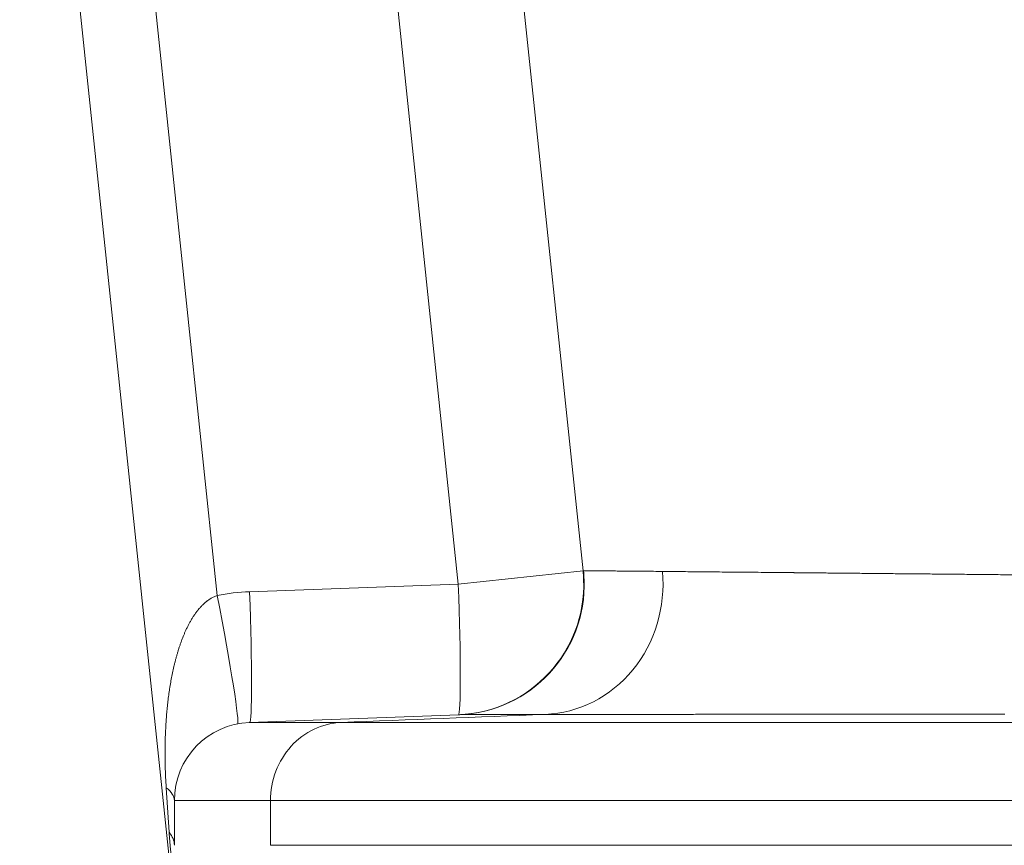
# Model space of a CAD drawing. Extents: x 0 to 595, y 307 to 537.
# Drawn here: x 181 to 183, y 452 to 454 of the extents above; entities that cross this region are included whole.
import ezdxf

# ---------------------------------------------------------------- set-up
doc = ezdxf.new("R2010")
doc.units = 0
doc.header["$MEASUREMENT"] = 0
doc.layers.add('1', color=7, linetype='Continuous', lineweight=0)

msp = doc.modelspace()

# ---------------------------------------------------------------- linework, layer by layer
at = {"layer": '1', "color": 25, "lineweight": 15}
for p, q in [((180.8226, 456.1568), (181.1771, 452.7838)), ((182.2348, 452.8547), (181.8854, 456.1789)), ((181.3002, 449.5315), (180.6063, 456.1341)), ((181.8742, 452.8168), (181.5248, 456.141)), ((182.2348, 452.8547), (181.8742, 452.8168)), ((182.2348, 452.8547), (182.2361, 452.8548)), ((181.2708, 452.7946), (181.8742, 452.8168)), ((181.8757, 452.4393), (181.2709, 452.417)), ((181.2709, 452.417), (181.536, 452.417)), ((181.0382, 452.0999), (181.0298, 452.2283)), ((181.0533, 452.062), (181.0533, 452.1912)), ((181.3313, 452.1912), (181.0533, 452.1912)), ((181.3313, 452.1912), (181.3313, 452.062))]:
    msp.add_line(p, q, dxfattribs=at)
msp.add_lwpolyline([(183.4539, 452.4409), (183.445, 452.4409), (183.4361, 452.4409), (183.4272, 452.4409), (183.4184, 452.4409), (183.4095, 452.4409), (183.4007, 452.4409), (183.3919, 452.4409), (183.3831, 452.4409), (183.3744, 452.4409), (183.3657, 452.4409), (183.357, 452.4409), (183.3483, 452.4409), (183.3396, 452.4409), (183.331, 452.4409), (183.3224, 452.4409), (183.3138, 452.4409), (183.3053, 452.4408), (183.2967, 452.4408), (183.2882, 452.4408), (183.2797, 452.4408), (183.2712, 452.4408), (183.2628, 452.4408), (183.2544, 452.4408), (183.246, 452.4408), (183.2376, 452.4408), (183.2293, 452.4408), (183.2209, 452.4408), (183.2126, 452.4408), (183.2043, 452.4408), (183.1961, 452.4408), (183.1878, 452.4408), (183.1796, 452.4408), (183.1714, 452.4408), (183.1633, 452.4408), (183.1551, 452.4407), (183.147, 452.4407), (183.1389, 452.4407), (183.1308, 452.4407), (183.1228, 452.4407), (183.1147, 452.4407), (183.1067, 452.4407), (183.0987, 452.4407), (183.0908, 452.4407), (183.0828, 452.4407), (183.0749, 452.4407), (183.067, 452.4407), (183.0592, 452.4407), (183.0513, 452.4407), (183.0435, 452.4407), (183.0357, 452.4407), (183.0279, 452.4407), (183.0202, 452.4407), (183.0124, 452.4407), (183.0047, 452.4406), (182.997, 452.4406), (182.9894, 452.4406), (182.9817, 452.4406), (182.9741, 452.4406), (182.9665, 452.4406), (182.959, 452.4406), (182.9514, 452.4406), (182.9439, 452.4406), (182.9364, 452.4406), (182.9289, 452.4406), (182.9215, 452.4406), (182.914, 452.4406), (182.9066, 452.4406), (182.8992, 452.4406), (182.8919, 452.4406), (182.8845, 452.4406), (182.8772, 452.4406), (182.8699, 452.4406), (182.8627, 452.4406), (182.8554, 452.4405), (182.8482, 452.4405), (182.841, 452.4405), (182.8338, 452.4405), (182.8267, 452.4405), (182.8195, 452.4405), (182.8124, 452.4405), (182.8054, 452.4405), (182.7983, 452.4405), (182.7913, 452.4405), (182.7842, 452.4405), (182.7773, 452.4405), (182.7703, 452.4405), (182.7633, 452.4405), (182.7564, 452.4405), (182.7495, 452.4405), (182.7427, 452.4405), (182.7358, 452.4405), (182.729, 452.4405), (182.7222, 452.4405), (182.7154, 452.4405), (182.7087, 452.4405), (182.7019, 452.4404), (182.6952, 452.4404), (182.6885, 452.4404), (182.6819, 452.4404), (182.6752, 452.4404), (182.6686, 452.4404), (182.662, 452.4404), (182.6555, 452.4404), (182.6489, 452.4404), (182.6424, 452.4404), (182.6359, 452.4404), (182.6295, 452.4404), (182.623, 452.4404), (182.6166, 452.4404), (182.6102, 452.4404), (182.6038, 452.4404), (182.5975, 452.4404), (182.5911, 452.4404), (182.5848, 452.4404), (182.5785, 452.4404), (182.5723, 452.4404), (182.5661, 452.4404), (182.5599, 452.4404), (182.5537, 452.4403), (182.5475, 452.4403), (182.5412, 452.4403), (182.5351, 452.4403), (182.529, 452.4403), (182.5229, 452.4403), (182.5168, 452.4403), (182.5108, 452.4403), (182.5048, 452.4403), (182.4988, 452.4403), (182.4929, 452.4403), (182.487, 452.4403), (182.4811, 452.4403), (182.4752, 452.4403), (182.4694, 452.4403), (182.4636, 452.4403), (182.4578, 452.4403), (182.452, 452.4403), (182.4463, 452.4403), (182.4406, 452.4403), (182.4349, 452.4403), (182.4293, 452.4403), (182.4237, 452.4403), (182.4181, 452.4403), (182.4125, 452.4403), (182.407, 452.4403), (182.4015, 452.4402), (182.396, 452.4402), (182.3906, 452.4402), (182.3852, 452.4402), (182.3798, 452.4402), (182.3744, 452.4402), (182.3691, 452.4402), (182.3637, 452.4402), (182.3585, 452.4402), (182.3532, 452.4402), (182.348, 452.4402), (182.3428, 452.4402), (182.3376, 452.4402), (182.3324, 452.4402), (182.3273, 452.4402), (182.3222, 452.4402), (182.3172, 452.4402), (182.3121, 452.4402), (182.3071, 452.4402), (182.3021, 452.4402), (182.2972, 452.4402), (182.2923, 452.4402), (182.2874, 452.4402), (182.2825, 452.4402), (182.2777, 452.4402), (182.2728, 452.4402), (182.268, 452.4402), (182.2633, 452.4402), (182.2586, 452.4402), (182.2539, 452.4401), (182.2492, 452.4401), (182.2445, 452.4401), (182.2399, 452.4401), (182.2353, 452.4401), (182.2307, 452.4401), (182.2262, 452.4401), (182.2217, 452.4401), (182.2172, 452.4401), (182.2127, 452.4401), (182.2083, 452.4401), (182.2039, 452.4401), (182.1995, 452.4401), (182.1952, 452.4401), (182.1909, 452.4401), (182.1866, 452.4401), (182.1823, 452.4401), (182.1781, 452.4401), (182.1739, 452.4401), (182.1697, 452.4401), (182.1656, 452.4401), (182.1614, 452.4401), (182.1573, 452.4401), (182.1533, 452.4401), (182.1492, 452.4401), (182.1452, 452.4401), (182.1412, 452.4401), (182.1373, 452.4401), (182.1334, 452.4401), (182.1295, 452.4401), (182.1257, 452.4401)], dxfattribs=at)
for points, knots in [([(181.8743, 452.4392), (182.082, 452.4469), (182.2442, 452.6215), (182.2366, 452.8293), (182.2363, 452.8378), (182.2357, 452.8463), (182.2348, 452.8547)], [0, 0, 0, 0, 1, 1, 1, 2, 2, 2, 2]), ([(181.8757, 452.4393), (182.0834, 452.4469), (182.2455, 452.6215), (182.2379, 452.8293), (182.2375, 452.8378), (182.2369, 452.8463), (182.2361, 452.8548)], [0, 0, 0, 0, 1, 1, 1, 2, 2, 2, 2]), ([(182.1257, 452.4401), (182.2218, 452.4438), (182.3156, 452.4915), (182.3789, 452.5687), (182.4421, 452.6458), (182.4738, 452.7513), (182.4643, 452.8532)], [0, 0, 0, 0, 1, 1, 1, 2, 2, 2, 2]), ([(182.2361, 452.8548), (182.2367, 452.8548), (182.2377, 452.8548), (182.2388, 452.8548), (182.24, 452.8548), (182.2415, 452.8549), (182.2432, 452.8549), (182.2449, 452.8549), (182.2469, 452.8549), (182.2491, 452.8549), (182.2513, 452.8549), (182.2538, 452.8549), (182.2565, 452.8549), (182.2592, 452.8549), (182.2622, 452.8548), (182.2655, 452.8548), (182.2687, 452.8548), (182.2722, 452.8548), (182.276, 452.8548), (182.2797, 452.8548), (182.2837, 452.8547), (182.288, 452.8547), (182.2922, 452.8547), (182.2967, 452.8547), (182.3015, 452.8546), (182.3062, 452.8546), (182.3112, 452.8546), (182.3165, 452.8545), (182.3218, 452.8545), (182.3273, 452.8544), (182.333, 452.8544), (182.3388, 452.8543), (182.3448, 452.8543), (182.3511, 452.8542), (182.3574, 452.8542), (182.3639, 452.8541), (182.3707, 452.8541), (182.3775, 452.854), (182.3845, 452.854), (182.3918, 452.8539), (182.3991, 452.8538), (182.4066, 452.8538), (182.4144, 452.8537), (182.4222, 452.8536), (182.4303, 452.8535), (182.4386, 452.8535), (182.4469, 452.8534), (182.4555, 452.8533), (182.4643, 452.8532)], [0, 0, 0, 0, 1, 1, 1, 2, 2, 2, 3, 3, 3, 4, 4, 4, 5, 5, 5, 6, 6, 6, 7, 7, 7, 8, 8, 8, 9, 9, 9, 10, 10, 10, 11, 11, 11, 12, 12, 12, 13, 13, 13, 14, 14, 14, 15, 15, 15, 16, 16, 16, 16]), ([(182.4643, 452.8532), (182.4727, 452.8531), (182.4813, 452.8531), (182.4901, 452.853), (182.4988, 452.8529), (182.5078, 452.8528), (182.517, 452.8527), (182.5262, 452.8526), (182.5356, 452.8525), (182.5452, 452.8524), (182.5549, 452.8523), (182.5647, 452.8523), (182.5747, 452.8522), (182.5847, 452.8521), (182.595, 452.852), (182.6054, 452.8519), (182.6159, 452.8518), (182.6265, 452.8517), (182.6374, 452.8515), (182.6483, 452.8514), (182.6593, 452.8513), (182.6706, 452.8512), (182.6819, 452.8511), (182.6934, 452.851), (182.705, 452.8509), (182.7167, 452.8508), (182.7286, 452.8507), (182.7407, 452.8506), (182.7528, 452.8504), (182.7652, 452.8503), (182.7777, 452.8502), (182.7902, 452.8501), (182.8029, 452.85), (182.8159, 452.8498), (182.8223, 452.8498), (182.8289, 452.8497), (182.8354, 452.8496), (182.8371, 452.8496), (182.8387, 452.8496), (182.8404, 452.8496), (182.8412, 452.8496), (182.842, 452.8496), (182.8429, 452.8496), (182.8433, 452.8496), (182.8437, 452.8496), (182.8441, 452.8496), (182.8445, 452.8496), (182.8449, 452.8495), (182.8453, 452.8495), (182.8487, 452.8495), (182.852, 452.8495), (182.8553, 452.8494), (182.8687, 452.8493), (182.8822, 452.8492), (182.8959, 452.8491), (182.9095, 452.8489), (182.9234, 452.8488), (182.9374, 452.8487), (182.9515, 452.8485), (182.9657, 452.8484), (182.98, 452.8482), (182.9944, 452.8481), (183.0089, 452.848), (183.0236, 452.8478), (183.0384, 452.8477), (183.0532, 452.8475), (183.0683, 452.8474), (183.0833, 452.8472), (183.0985, 452.8471), (183.1139, 452.8469), (183.1293, 452.8468), (183.1448, 452.8466), (183.1605, 452.8465), (183.1763, 452.8463), (183.1921, 452.8462), (183.2082, 452.846), (183.2242, 452.8459), (183.2404, 452.8457), (183.2568, 452.8456), (183.2732, 452.8454), (183.2897, 452.8452), (183.3064, 452.8451), (183.3232, 452.8449), (183.34, 452.8448), (183.3571, 452.8446), (183.3741, 452.8444), (183.3913, 452.8443), (183.4087, 452.8441), (183.4261, 452.8439), (183.4436, 452.8438), (183.4613, 452.8436), (183.4791, 452.8434), (183.4969, 452.8432), (183.515, 452.8431), (183.533, 452.8429), (183.5513, 452.8427), (183.5696, 452.8425), (183.588, 452.8424), (183.6066, 452.8422), (183.6253, 452.842), (183.644, 452.8418), (183.6629, 452.8416), (183.682, 452.8415), (183.6868, 452.8414), (183.6916, 452.8414), (183.6964, 452.8413), (183.6987, 452.8413), (183.7011, 452.8413), (183.7035, 452.8413), (183.7047, 452.8412), (183.7059, 452.8412), (183.7071, 452.8412), (183.7077, 452.8412), (183.7083, 452.8412), (183.7089, 452.8412), (183.7095, 452.8412), (183.7101, 452.8412), (183.7108, 452.8412), (183.7204, 452.8411), (183.73, 452.841), (183.7397, 452.8409), (183.759, 452.8407), (183.7785, 452.8405), (183.7981, 452.8403), (183.8176, 452.8401), (183.8373, 452.84), (183.8571, 452.8398), (183.8769, 452.8396), (183.8968, 452.8394), (183.9168, 452.8392), (183.9368, 452.839), (183.9569, 452.8388), (183.9771, 452.8386), (183.9973, 452.8384), (184.0176, 452.8382), (184.0381, 452.838), (184.0585, 452.8378), (184.079, 452.8376), (184.0997, 452.8374), (184.1203, 452.8372), (184.141, 452.837), (184.1619, 452.8368), (184.1827, 452.8366), (184.2037, 452.8364), (184.2247, 452.8362), (184.2458, 452.836), (184.267, 452.8358), (184.2882, 452.8356), (184.3095, 452.8354), (184.3309, 452.8352), (184.3523, 452.835), (184.3631, 452.8349), (184.3738, 452.8348), (184.3846, 452.8347), (184.3954, 452.8346), (184.4062, 452.8345), (184.4171, 452.8344), (184.4388, 452.8341), (184.4606, 452.8339), (184.4825, 452.8337), (184.5044, 452.8335), (184.5264, 452.8333), (184.5485, 452.8331), (184.5706, 452.8329), (184.5928, 452.8327), (184.6151, 452.8324), (184.6374, 452.8322), (184.6599, 452.832), (184.6824, 452.8318), (184.7049, 452.8316), (184.7276, 452.8314), (184.7503, 452.8311), (184.7731, 452.8309), (184.7959, 452.8307), (184.8189, 452.8305), (184.8247, 452.8304), (184.8304, 452.8304), (184.8362, 452.8303), (184.8376, 452.8303), (184.839, 452.8303), (184.8405, 452.8303), (184.8412, 452.8303), (184.8419, 452.8302), (184.8426, 452.8302), (184.8434, 452.8302), (184.8441, 452.8302), (184.8448, 452.8302), (184.8477, 452.8302), (184.8506, 452.8302), (184.8534, 452.8301), (184.865, 452.83), (184.8765, 452.8299), (184.888, 452.8298), (184.8996, 452.8297), (184.9111, 452.8296), (184.9227, 452.8295), (184.9343, 452.8294), (184.9458, 452.8292), (184.9574, 452.8291), (184.9806, 452.8289), (185.0038, 452.8287), (185.027, 452.8285), (185.0502, 452.8282), (185.0735, 452.828), (185.0968, 452.8278), (185.1201, 452.8276), (185.1435, 452.8273), (185.1668, 452.8271), (185.1902, 452.8269), (185.2136, 452.8266), (185.2371, 452.8264), (185.2605, 452.8262), (185.284, 452.826), (185.3075, 452.8257), (185.3311, 452.8255), (185.3546, 452.8253), (185.3782, 452.8251), (185.4018, 452.8248), (185.4254, 452.8246), (185.4491, 452.8244), (185.4609, 452.8243), (185.4727, 452.8241), (185.4846, 452.824), (185.4964, 452.8239), (185.5083, 452.8238), (185.5202, 452.8237), (185.5439, 452.8235), (185.5677, 452.8232), (185.5915, 452.823), (185.6153, 452.8228), (185.6391, 452.8225), (185.663, 452.8223), (185.6869, 452.8221), (185.7108, 452.8218), (185.7347, 452.8216), (185.7587, 452.8214), (185.7826, 452.8211), (185.8066, 452.8209), (185.8307, 452.8207), (185.8547, 452.8204), (185.8788, 452.8202), (185.9029, 452.82), (185.927, 452.8197), (185.9512, 452.8195), (185.9753, 452.8193), (185.9995, 452.819), (186.0238, 452.8188)], [0, 0, 0, 0, 1, 1, 1, 2, 2, 2, 3, 3, 3, 4, 4, 4, 5, 5, 5, 6, 6, 6, 7, 7, 7, 8, 8, 8, 9, 9, 9, 10, 10, 10, 11, 11, 11, 12, 12, 12, 13, 13, 13, 14, 14, 14, 15, 15, 15, 16, 16, 16, 17, 17, 17, 18, 18, 18, 19, 19, 19, 20, 20, 20, 21, 21, 21, 22, 22, 22, 23, 23, 23, 24, 24, 24, 25, 25, 25, 26, 26, 26, 27, 27, 27, 28, 28, 28, 29, 29, 29, 30, 30, 30, 31, 31, 31, 32, 32, 32, 33, 33, 33, 34, 34, 34, 35, 35, 35, 36, 36, 36, 37, 37, 37, 38, 38, 38, 39, 39, 39, 40, 40, 40, 41, 41, 41, 42, 42, 42, 43, 43, 43, 44, 44, 44, 45, 45, 45, 46, 46, 46, 47, 47, 47, 48, 48, 48, 49, 49, 49, 50, 50, 50, 51, 51, 51, 52, 52, 52, 53, 53, 53, 54, 54, 54, 55, 55, 55, 56, 56, 56, 57, 57, 57, 58, 58, 58, 59, 59, 59, 60, 60, 60, 61, 61, 61, 62, 62, 62, 63, 63, 63, 64, 64, 64, 65, 65, 65, 66, 66, 66, 67, 67, 67, 68, 68, 68, 69, 69, 69, 70, 70, 70, 71, 71, 71, 72, 72, 72, 73, 73, 73, 74, 74, 74, 75, 75, 75, 76, 76, 76, 77, 77, 77, 78, 78, 78, 79, 79, 79, 80, 80, 80, 81, 81, 81, 82, 82, 82, 82]), ([(181.8743, 452.4392), (181.8819, 452.4395), (181.8819, 452.6081), (181.8742, 452.8159), (181.8742, 452.8162), (181.8742, 452.8165), (181.8742, 452.8168)], [0, 0, 0, 0, 1, 1, 1, 2, 2, 2, 2]), ([(181.0298, 452.2283), (181.0294, 452.2348), (181.029, 452.2412), (181.0287, 452.2476), (181.0283, 452.254), (181.028, 452.2604), (181.0278, 452.2667), (181.0275, 452.2731), (181.0273, 452.2795), (181.0271, 452.2858), (181.0269, 452.2922), (181.0268, 452.2985), (181.0267, 452.3048), (181.0266, 452.308), (181.0266, 452.3112), (181.0266, 452.3143), (181.0265, 452.3159), (181.0265, 452.3175), (181.0265, 452.3191), (181.0265, 452.3199), (181.0265, 452.3206), (181.0265, 452.3214), (181.0265, 452.3222), (181.0265, 452.323), (181.0265, 452.3238), (181.0265, 452.3301), (181.0265, 452.3364), (181.0266, 452.3427), (181.0266, 452.349), (181.0267, 452.3553), (181.0269, 452.3615), (181.027, 452.3678), (181.0272, 452.374), (181.0274, 452.3802), (181.0277, 452.3865), (181.0279, 452.3927), (181.0283, 452.3989), (181.0286, 452.4051), (181.0289, 452.4113), (181.0293, 452.4175), (181.0298, 452.4237), (181.0302, 452.4299), (181.0307, 452.4361), (181.0312, 452.4423), (181.0318, 452.4485), (181.0324, 452.4546), (181.033, 452.4608), (181.0336, 452.4669), (181.0343, 452.4731), (181.035, 452.4793), (181.0357, 452.4854), (181.0365, 452.4915), (181.0373, 452.4977), (181.0382, 452.5038), (181.0391, 452.5099), (181.0392, 452.5107), (181.0394, 452.5115), (181.0395, 452.5122), (181.0396, 452.513), (181.0397, 452.5138), (181.0398, 452.5145), (181.0401, 452.5161), (181.0403, 452.5176), (181.0405, 452.5191), (181.041, 452.5222), (181.0415, 452.5252), (181.042, 452.5283), (181.0431, 452.5344), (181.0442, 452.5405), (181.0453, 452.5465), (181.0465, 452.5526), (181.0477, 452.5586), (181.049, 452.5647), (181.0503, 452.5707), (181.0516, 452.5767), (181.0531, 452.5827), (181.0538, 452.5857), (181.0545, 452.5887), (181.0553, 452.5917), (181.056, 452.5947), (181.0568, 452.5976), (181.0576, 452.6006), (181.0584, 452.6036), (181.0592, 452.6066), (181.0601, 452.6095), (181.0609, 452.6125), (181.0618, 452.6155), (181.0626, 452.6184), (181.0635, 452.6214), (181.0644, 452.6244), (181.0654, 452.6273), (181.0663, 452.6302), (181.0672, 452.6332), (181.0682, 452.6361), (181.0692, 452.6391), (181.0702, 452.642), (181.0712, 452.6449), (181.0723, 452.6478), (181.0733, 452.6508), (181.0744, 452.6537), (181.0755, 452.6566), (181.0766, 452.6595), (181.0778, 452.6624), (181.0779, 452.6628), (181.0781, 452.6631), (181.0782, 452.6635), (181.0783, 452.6638), (181.0785, 452.6642), (181.0786, 452.6646), (181.0789, 452.6653), (181.0792, 452.666), (181.0795, 452.6667), (181.0801, 452.6682), (181.0807, 452.6696), (181.0813, 452.6711), (181.0825, 452.6739), (181.0838, 452.6768), (181.085, 452.6796), (181.0863, 452.6825), (181.0876, 452.6853), (181.0889, 452.6881), (181.0903, 452.6909), (181.0917, 452.6937), (181.0931, 452.6965), (181.0945, 452.6992), (181.0959, 452.702), (181.0974, 452.7047), (181.0989, 452.7074), (181.1005, 452.7102), (181.1021, 452.7128), (181.1036, 452.7155), (181.1053, 452.7182), (181.107, 452.7208), (181.1078, 452.7222), (181.1086, 452.7235), (181.1095, 452.7248), (181.1104, 452.7261), (181.1113, 452.7274), (181.1122, 452.7287), (181.1131, 452.73), (181.114, 452.7313), (181.1149, 452.7325), (181.1158, 452.7338), (181.1167, 452.7351), (181.1177, 452.7364), (181.1187, 452.7376), (181.1196, 452.7389), (181.1206, 452.7401), (181.1207, 452.7403), (181.1209, 452.7404), (181.121, 452.7406), (181.1211, 452.7408), (181.1212, 452.7409), (181.1214, 452.7411), (181.1216, 452.7414), (181.1219, 452.7417), (181.1221, 452.742), (181.1226, 452.7426), (181.1231, 452.7432), (181.1236, 452.7438), (181.1247, 452.7451), (181.1257, 452.7463), (181.1267, 452.7475), (181.1278, 452.7487), (181.1289, 452.7499), (181.1299, 452.751), (181.131, 452.7522), (181.1321, 452.7533), (181.1332, 452.7545), (181.1343, 452.7556), (181.1355, 452.7567), (181.1366, 452.7578), (181.1378, 452.7589), (181.1389, 452.76), (181.1401, 452.7611), (181.1413, 452.7622), (181.1425, 452.7632), (181.1438, 452.7642), (181.145, 452.7653), (181.1463, 452.7663), (181.1475, 452.7673), (181.1482, 452.7678), (181.1488, 452.7683), (181.1495, 452.7687), (181.1498, 452.769), (181.1501, 452.7692), (181.1504, 452.7695), (181.1506, 452.7696), (181.1508, 452.7697), (181.1509, 452.7698), (181.1511, 452.7699), (181.1513, 452.7701), (181.1514, 452.7702), (181.1527, 452.7711), (181.1541, 452.772), (181.1554, 452.7729), (181.1568, 452.7738), (181.1582, 452.7747), (181.1595, 452.7755), (181.1609, 452.7763), (181.1623, 452.7771), (181.1638, 452.7779), (181.1652, 452.7786), (181.1666, 452.7794), (181.1681, 452.7801), (181.1696, 452.7807), (181.1711, 452.7814), (181.1726, 452.782), (181.1741, 452.7826), (181.1756, 452.7832), (181.1771, 452.7838)], [0, 0, 0, 0, 1, 1, 1, 2, 2, 2, 3, 3, 3, 4, 4, 4, 5, 5, 5, 6, 6, 6, 7, 7, 7, 8, 8, 8, 9, 9, 9, 10, 10, 10, 11, 11, 11, 12, 12, 12, 13, 13, 13, 14, 14, 14, 15, 15, 15, 16, 16, 16, 17, 17, 17, 18, 18, 18, 19, 19, 19, 20, 20, 20, 21, 21, 21, 22, 22, 22, 23, 23, 23, 24, 24, 24, 25, 25, 25, 26, 26, 26, 27, 27, 27, 28, 28, 28, 29, 29, 29, 30, 30, 30, 31, 31, 31, 32, 32, 32, 33, 33, 33, 34, 34, 34, 35, 35, 35, 36, 36, 36, 37, 37, 37, 38, 38, 38, 39, 39, 39, 40, 40, 40, 41, 41, 41, 42, 42, 42, 43, 43, 43, 44, 44, 44, 45, 45, 45, 46, 46, 46, 47, 47, 47, 48, 48, 48, 49, 49, 49, 50, 50, 50, 51, 51, 51, 52, 52, 52, 53, 53, 53, 54, 54, 54, 55, 55, 55, 56, 56, 56, 57, 57, 57, 58, 58, 58, 59, 59, 59, 60, 60, 60, 61, 61, 61, 62, 62, 62, 63, 63, 63, 64, 64, 64, 65, 65, 65, 66, 66, 66, 67, 67, 67, 68, 68, 68, 69, 69, 69, 70, 70, 70, 70]), ([(181.2709, 452.417), (181.2785, 452.4172), (181.2785, 452.5859), (181.2708, 452.7937), (181.2708, 452.794), (181.2708, 452.7943), (181.2708, 452.7946)], [0, 0, 0, 0, 1, 1, 1, 2, 2, 2, 2]), ([(182.1257, 452.4401), (182.116, 452.4401), (182.1066, 452.44), (182.0975, 452.44), (182.0884, 452.44), (182.0796, 452.44), (182.071, 452.44), (182.0625, 452.44), (182.0542, 452.44), (182.0462, 452.44), (182.0383, 452.44), (182.0305, 452.44), (182.0231, 452.44), (182.0157, 452.4399), (182.0086, 452.4399), (182.0017, 452.4399), (181.9948, 452.4399), (181.9882, 452.4399), (181.9819, 452.4399), (181.9756, 452.4399), (181.9696, 452.4398), (181.9638, 452.4398), (181.958, 452.4398), (181.9525, 452.4398), (181.9473, 452.4398), (181.9421, 452.4398), (181.9372, 452.4397), (181.9325, 452.4397), (181.9279, 452.4397), (181.9235, 452.4397), (181.9194, 452.4397), (181.9153, 452.4397), (181.9115, 452.4396), (181.9079, 452.4396), (181.9044, 452.4396), (181.9011, 452.4396), (181.8981, 452.4395), (181.8951, 452.4395), (181.8924, 452.4395), (181.8899, 452.4395), (181.8875, 452.4395), (181.8854, 452.4394), (181.8835, 452.4394), (181.8816, 452.4394), (181.88, 452.4394), (181.8787, 452.4393), (181.8774, 452.4393), (181.8764, 452.4393), (181.8757, 452.4393)], [0, 0, 0, 0, 1, 1, 1, 2, 2, 2, 3, 3, 3, 4, 4, 4, 5, 5, 5, 6, 6, 6, 7, 7, 7, 8, 8, 8, 9, 9, 9, 10, 10, 10, 11, 11, 11, 12, 12, 12, 13, 13, 13, 14, 14, 14, 15, 15, 15, 16, 16, 16, 16]), ([(181.536, 452.417), (181.4817, 452.4148), (181.4285, 452.3896), (181.3908, 452.348), (181.3531, 452.3064), (181.3313, 452.249), (181.3313, 452.1912)], [0, 0, 0, 0, 1, 1, 1, 2, 2, 2, 2]), ([(181.536, 452.417), (181.5465, 452.417), (181.5573, 452.417), (181.5684, 452.417), (181.5795, 452.417), (181.5908, 452.417), (181.6024, 452.417), (181.614, 452.417), (181.6259, 452.417), (181.638, 452.417), (181.6502, 452.417), (181.6626, 452.417), (181.6753, 452.417), (181.6879, 452.417), (181.7009, 452.417), (181.7141, 452.417), (181.7273, 452.417), (181.7408, 452.417), (181.7546, 452.417), (181.7683, 452.417), (181.7823, 452.417), (181.7966, 452.417), (181.8109, 452.417), (181.8254, 452.417), (181.8403, 452.417), (181.8551, 452.417), (181.8702, 452.417), (181.8855, 452.417), (181.9009, 452.417), (181.9165, 452.417), (181.9324, 452.417), (181.9483, 452.417), (181.9644, 452.417), (181.9808, 452.417), (181.9891, 452.417), (181.9973, 452.417), (182.0057, 452.417), (182.0062, 452.417), (182.0067, 452.417), (182.0073, 452.417), (182.0078, 452.417), (182.0083, 452.417), (182.0088, 452.417), (182.0099, 452.417), (182.0109, 452.417), (182.012, 452.417), (182.0141, 452.417), (182.0162, 452.417), (182.0183, 452.417), (182.0225, 452.417), (182.0267, 452.417), (182.0309, 452.417), (182.0479, 452.417), (182.065, 452.417), (182.0825, 452.417), (182.0999, 452.417), (182.1175, 452.417), (182.1354, 452.417), (182.1533, 452.417), (182.1714, 452.417), (182.1898, 452.417), (182.2081, 452.417), (182.2267, 452.417), (182.2455, 452.417), (182.2644, 452.417), (182.2834, 452.417), (182.3027, 452.417), (182.322, 452.417), (182.3416, 452.417), (182.3613, 452.417), (182.3811, 452.417), (182.4011, 452.417), (182.4213, 452.417), (182.4416, 452.417), (182.462, 452.417), (182.4827, 452.417), (182.5034, 452.417), (182.5244, 452.417), (182.5456, 452.417), (182.5509, 452.417), (182.5562, 452.417), (182.5615, 452.417), (182.5628, 452.417), (182.5642, 452.417), (182.5655, 452.417), (182.5668, 452.417), (182.5682, 452.417), (182.5695, 452.417), (182.5722, 452.417), (182.5748, 452.417), (182.5775, 452.417), (182.5882, 452.417), (182.599, 452.417), (182.6098, 452.417), (182.6314, 452.417), (182.6532, 452.417), (182.6752, 452.417), (182.6971, 452.417), (182.7193, 452.417), (182.7417, 452.417), (182.7641, 452.417), (182.7867, 452.417), (182.8095, 452.417), (182.8322, 452.417), (182.8552, 452.417), (182.8783, 452.417), (182.9015, 452.417), (182.9249, 452.417), (182.9484, 452.417), (182.972, 452.417), (182.9957, 452.417), (183.0196, 452.417), (183.0436, 452.417), (183.0677, 452.417), (183.092, 452.417), (183.1163, 452.417), (183.1409, 452.417), (183.1656, 452.417), (183.1903, 452.417), (183.2152, 452.417), (183.2403, 452.417), (183.2528, 452.417), (183.2654, 452.417), (183.2781, 452.417), (183.2844, 452.417), (183.2908, 452.417), (183.2971, 452.417), (183.3003, 452.417), (183.3035, 452.417), (183.3066, 452.417), (183.3082, 452.417), (183.3098, 452.417), (183.3114, 452.417), (183.313, 452.417), (183.3146, 452.417), (183.3162, 452.417), (183.3417, 452.417), (183.3673, 452.417), (183.393, 452.417), (183.4188, 452.417), (183.4446, 452.417), (183.4706, 452.417), (183.4966, 452.417), (183.5228, 452.417), (183.549, 452.417), (183.5753, 452.417), (183.6016, 452.417), (183.6281, 452.417), (183.6547, 452.417), (183.6813, 452.417), (183.708, 452.417), (183.7348, 452.417), (183.7617, 452.417), (183.7887, 452.417), (183.8157, 452.417), (183.8428, 452.417), (183.8701, 452.417), (183.8973, 452.417), (183.9247, 452.417), (183.9522, 452.417), (183.9797, 452.417), (184.0073, 452.417), (184.0351, 452.417), (184.0628, 452.417), (184.0907, 452.417), (184.1187, 452.417), (184.1467, 452.417), (184.1748, 452.417), (184.2031, 452.417), (184.2313, 452.417), (184.2597, 452.417), (184.2882, 452.417), (184.3167, 452.417), (184.3453, 452.417), (184.3741, 452.417), (184.4028, 452.417), (184.4317, 452.417), (184.4607, 452.417), (184.4897, 452.417), (184.5188, 452.417), (184.5481, 452.417), (184.5773, 452.417), (184.6067, 452.417), (184.6362, 452.417), (184.6657, 452.417), (184.6953, 452.417), (184.7251, 452.417), (184.74, 452.417), (184.7549, 452.417), (184.7698, 452.417), (184.7736, 452.417), (184.7773, 452.417), (184.7811, 452.417), (184.782, 452.417), (184.7829, 452.417), (184.7839, 452.417), (184.7848, 452.417), (184.7857, 452.417), (184.7867, 452.417), (184.7885, 452.417), (184.7904, 452.417), (184.7923, 452.417), (184.7998, 452.417), (184.8072, 452.417), (184.8147, 452.417), (184.8447, 452.417), (184.8747, 452.417), (184.9047, 452.417), (184.9348, 452.417), (184.9648, 452.417), (184.995, 452.417), (185.0251, 452.417), (185.0552, 452.417), (185.0854, 452.417), (185.1156, 452.417), (185.1459, 452.417), (185.1762, 452.417), (185.2064, 452.417), (185.2368, 452.417), (185.2671, 452.417), (185.2975, 452.417), (185.3279, 452.417), (185.3583, 452.417), (185.3887, 452.417), (185.4192, 452.417), (185.4497, 452.417), (185.4803, 452.417), (185.5108, 452.417), (185.5414, 452.417), (185.572, 452.417), (185.6027, 452.417), (185.6333, 452.417), (185.664, 452.417), (185.6947, 452.417), (185.7255, 452.417), (185.7562, 452.417), (185.787, 452.417), (185.8179, 452.417), (185.8487, 452.417), (185.8796, 452.417), (185.9105, 452.417), (185.9414, 452.417), (185.9724, 452.417), (186.0034, 452.417), (186.0344, 452.417), (186.0654, 452.417), (186.0965, 452.417)], [0, 0, 0, 0, 1, 1, 1, 2, 2, 2, 3, 3, 3, 4, 4, 4, 5, 5, 5, 6, 6, 6, 7, 7, 7, 8, 8, 8, 9, 9, 9, 10, 10, 10, 11, 11, 11, 12, 12, 12, 13, 13, 13, 14, 14, 14, 15, 15, 15, 16, 16, 16, 17, 17, 17, 18, 18, 18, 19, 19, 19, 20, 20, 20, 21, 21, 21, 22, 22, 22, 23, 23, 23, 24, 24, 24, 25, 25, 25, 26, 26, 26, 27, 27, 27, 28, 28, 28, 29, 29, 29, 30, 30, 30, 31, 31, 31, 32, 32, 32, 33, 33, 33, 34, 34, 34, 35, 35, 35, 36, 36, 36, 37, 37, 37, 38, 38, 38, 39, 39, 39, 40, 40, 40, 41, 41, 41, 42, 42, 42, 43, 43, 43, 44, 44, 44, 45, 45, 45, 46, 46, 46, 47, 47, 47, 48, 48, 48, 49, 49, 49, 50, 50, 50, 51, 51, 51, 52, 52, 52, 53, 53, 53, 54, 54, 54, 55, 55, 55, 56, 56, 56, 57, 57, 57, 58, 58, 58, 59, 59, 59, 60, 60, 60, 61, 61, 61, 62, 62, 62, 63, 63, 63, 64, 64, 64, 65, 65, 65, 66, 66, 66, 67, 67, 67, 68, 68, 68, 69, 69, 69, 70, 70, 70, 71, 71, 71, 72, 72, 72, 73, 73, 73, 74, 74, 74, 75, 75, 75, 76, 76, 76, 77, 77, 77, 78, 78, 78, 79, 79, 79, 80, 80, 80, 81, 81, 81, 82, 82, 82, 82]), ([(186.0965, 452.1912), (186.064, 452.1912), (186.0314, 452.1912), (185.9989, 452.1912), (185.9665, 452.1912), (185.934, 452.1912), (185.9016, 452.1912), (185.8692, 452.1912), (185.8369, 452.1912), (185.8045, 452.1912), (185.7722, 452.1912), (185.74, 452.1912), (185.7077, 452.1912), (185.6755, 452.1912), (185.6433, 452.1912), (185.6112, 452.1912), (185.579, 452.1912), (185.5469, 452.1912), (185.5149, 452.1912), (185.4828, 452.1912), (185.4508, 452.1912), (185.4188, 452.1912), (185.3868, 452.1912), (185.3549, 452.1912), (185.323, 452.1912), (185.2911, 452.1912), (185.2592, 452.1912), (185.2274, 452.1912), (185.1956, 452.1912), (185.1638, 452.1912), (185.1321, 452.1912), (185.1004, 452.1912), (185.0687, 452.1912), (185.0371, 452.1912), (185.0054, 452.1912), (184.9738, 452.1912), (184.9423, 452.1912), (184.9107, 452.1912), (184.8792, 452.1912), (184.8477, 452.1912), (184.8163, 452.1912), (184.7848, 452.1912), (184.7534, 452.1912), (184.7456, 452.1912), (184.7377, 452.1912), (184.7299, 452.1912), (184.7279, 452.1912), (184.726, 452.1912), (184.724, 452.1912), (184.723, 452.1912), (184.7221, 452.1912), (184.7211, 452.1912), (184.7201, 452.1912), (184.7191, 452.1912), (184.7181, 452.1912), (184.7142, 452.1912), (184.7103, 452.1912), (184.7064, 452.1912), (184.6907, 452.1912), (184.6751, 452.1912), (184.6595, 452.1912), (184.6284, 452.1912), (184.5973, 452.1912), (184.5664, 452.1912), (184.5355, 452.1912), (184.5047, 452.1912), (184.4741, 452.1912), (184.4435, 452.1912), (184.413, 452.1912), (184.3826, 452.1912), (184.3522, 452.1912), (184.322, 452.1912), (184.2919, 452.1912), (184.2618, 452.1912), (184.2318, 452.1912), (184.2019, 452.1912), (184.1721, 452.1912), (184.1424, 452.1912), (184.1128, 452.1912), (184.0832, 452.1912), (184.0537, 452.1912), (184.0244, 452.1912), (183.9951, 452.1912), (183.9659, 452.1912), (183.9368, 452.1912), (183.9223, 452.1912), (183.9078, 452.1912), (183.8933, 452.1912), (183.8789, 452.1912), (183.8644, 452.1912), (183.85, 452.1912), (183.8212, 452.1912), (183.7926, 452.1912), (183.764, 452.1912), (183.7355, 452.1912), (183.7071, 452.1912), (183.6788, 452.1912), (183.6505, 452.1912), (183.6224, 452.1912), (183.5944, 452.1912), (183.5664, 452.1912), (183.5385, 452.1912), (183.5107, 452.1912), (183.483, 452.1912), (183.4554, 452.1912), (183.4279, 452.1912), (183.4004, 452.1912), (183.373, 452.1912), (183.3458, 452.1912), (183.3186, 452.1912), (183.2915, 452.1912), (183.2646, 452.1912), (183.2511, 452.1912), (183.2376, 452.1912), (183.2242, 452.1912), (183.2175, 452.1912), (183.2108, 452.1912), (183.2041, 452.1912), (183.2008, 452.1912), (183.1975, 452.1912), (183.1941, 452.1912), (183.1925, 452.1912), (183.1908, 452.1912), (183.1891, 452.1912), (183.1883, 452.1912), (183.1875, 452.1912), (183.1866, 452.1912), (183.1858, 452.1912), (183.1849, 452.1912), (183.1841, 452.1912), (183.1574, 452.1912), (183.131, 452.1912), (183.1047, 452.1912), (183.0784, 452.1912), (183.0524, 452.1912), (183.0265, 452.1912), (183.0007, 452.1912), (182.975, 452.1912), (182.9496, 452.1912), (182.9241, 452.1912), (182.8989, 452.1912), (182.8739, 452.1912), (182.8488, 452.1912), (182.824, 452.1912), (182.7993, 452.1912), (182.7747, 452.1912), (182.7503, 452.1912), (182.7261, 452.1912), (182.7018, 452.1912), (182.6778, 452.1912), (182.654, 452.1912), (182.6302, 452.1912), (182.6066, 452.1912), (182.5832, 452.1912), (182.5598, 452.1912), (182.5366, 452.1912), (182.5136, 452.1912), (182.4906, 452.1912), (182.4678, 452.1912), (182.4452, 452.1912), (182.4339, 452.1912), (182.4227, 452.1912), (182.4115, 452.1912), (182.4101, 452.1912), (182.4087, 452.1912), (182.4073, 452.1912), (182.4059, 452.1912), (182.4045, 452.1912), (182.4031, 452.1912), (182.4003, 452.1912), (182.3975, 452.1912), (182.3947, 452.1912), (182.3892, 452.1912), (182.3836, 452.1912), (182.3781, 452.1912), (182.356, 452.1912), (182.3341, 452.1912), (182.3126, 452.1912), (182.291, 452.1912), (182.2697, 452.1912), (182.2487, 452.1912), (182.2276, 452.1912), (182.2068, 452.1912), (182.1863, 452.1912), (182.1658, 452.1912), (182.1456, 452.1912), (182.1256, 452.1912), (182.1056, 452.1912), (182.0859, 452.1912), (182.0664, 452.1912), (182.0469, 452.1912), (182.0277, 452.1912), (182.0088, 452.1912), (181.9898, 452.1912), (181.9711, 452.1912), (181.9527, 452.1912), (181.9343, 452.1912), (181.9161, 452.1912), (181.8982, 452.1912), (181.8803, 452.1912), (181.8626, 452.1912), (181.8452, 452.1912), (181.8278, 452.1912), (181.8107, 452.1912), (181.7938, 452.1912), (181.7769, 452.1912), (181.7603, 452.1912), (181.7439, 452.1912), (181.7275, 452.1912), (181.7114, 452.1912), (181.6956, 452.1912), (181.6797, 452.1912), (181.6641, 452.1912), (181.6488, 452.1912), (181.6334, 452.1912), (181.6184, 452.1912), (181.6035, 452.1912), (181.5887, 452.1912), (181.5742, 452.1912), (181.5599, 452.1912), (181.5456, 452.1912), (181.5315, 452.1912), (181.5178, 452.1912), (181.504, 452.1912), (181.4905, 452.1912), (181.4772, 452.1912), (181.464, 452.1912), (181.451, 452.1912), (181.4383, 452.1912), (181.4256, 452.1912), (181.4132, 452.1912), (181.401, 452.1912), (181.3949, 452.1912), (181.3889, 452.1912), (181.3829, 452.1912), (181.3799, 452.1912), (181.377, 452.1912), (181.374, 452.1912), (181.3733, 452.1912), (181.3726, 452.1912), (181.3718, 452.1912), (181.3715, 452.1912), (181.3711, 452.1912), (181.3707, 452.1912), (181.3704, 452.1912), (181.37, 452.1912), (181.3696, 452.1912), (181.3682, 452.1912), (181.3667, 452.1912), (181.3653, 452.1912), (181.3537, 452.1912), (181.3423, 452.1912), (181.3313, 452.1912)], [0, 0, 0, 0, 1, 1, 1, 2, 2, 2, 3, 3, 3, 4, 4, 4, 5, 5, 5, 6, 6, 6, 7, 7, 7, 8, 8, 8, 9, 9, 9, 10, 10, 10, 11, 11, 11, 12, 12, 12, 13, 13, 13, 14, 14, 14, 15, 15, 15, 16, 16, 16, 17, 17, 17, 18, 18, 18, 19, 19, 19, 20, 20, 20, 21, 21, 21, 22, 22, 22, 23, 23, 23, 24, 24, 24, 25, 25, 25, 26, 26, 26, 27, 27, 27, 28, 28, 28, 29, 29, 29, 30, 30, 30, 31, 31, 31, 32, 32, 32, 33, 33, 33, 34, 34, 34, 35, 35, 35, 36, 36, 36, 37, 37, 37, 38, 38, 38, 39, 39, 39, 40, 40, 40, 41, 41, 41, 42, 42, 42, 43, 43, 43, 44, 44, 44, 45, 45, 45, 46, 46, 46, 47, 47, 47, 48, 48, 48, 49, 49, 49, 50, 50, 50, 51, 51, 51, 52, 52, 52, 53, 53, 53, 54, 54, 54, 55, 55, 55, 56, 56, 56, 57, 57, 57, 58, 58, 58, 59, 59, 59, 60, 60, 60, 61, 61, 61, 62, 62, 62, 63, 63, 63, 64, 64, 64, 65, 65, 65, 66, 66, 66, 67, 67, 67, 68, 68, 68, 69, 69, 69, 70, 70, 70, 71, 71, 71, 72, 72, 72, 73, 73, 73, 74, 74, 74, 75, 75, 75, 76, 76, 76, 77, 77, 77, 78, 78, 78, 79, 79, 79, 80, 80, 80, 81, 81, 81, 82, 82, 82, 83, 83, 83, 84, 84, 84, 84]), ([(181.2988, 451.4645), (181.2969, 451.465), (181.2951, 451.4655), (181.2932, 451.4661), (181.2914, 451.4667), (181.2896, 451.4673), (181.2878, 451.468), (181.286, 451.4687), (181.2842, 451.4694), (181.2825, 451.4702), (181.2808, 451.471), (181.2791, 451.4718), (181.2774, 451.4726), (181.2757, 451.4735), (181.274, 451.4744), (181.2723, 451.4753), (181.2707, 451.4762), (181.269, 451.4771), (181.2674, 451.4781), (181.2658, 451.4791), (181.2642, 451.4801), (181.2626, 451.4811), (181.261, 451.4822), (181.2594, 451.4833), (181.2579, 451.4844), (181.2577, 451.4845), (181.2575, 451.4846), (181.2573, 451.4848), (181.2571, 451.4849), (181.2569, 451.485), (181.2567, 451.4852), (181.2563, 451.4855), (181.2559, 451.4857), (181.2556, 451.486), (181.2548, 451.4866), (181.254, 451.4871), (181.2533, 451.4877), (181.2518, 451.4889), (181.2503, 451.49), (181.2488, 451.4912), (181.2474, 451.4924), (181.2459, 451.4936), (181.2445, 451.4948), (181.2431, 451.496), (181.2417, 451.4972), (181.2403, 451.4985), (181.2389, 451.4997), (181.2375, 451.501), (181.2362, 451.5022), (181.2348, 451.5035), (181.2335, 451.5048), (181.2322, 451.5061), (181.2308, 451.5074), (181.2295, 451.5087), (181.2283, 451.51), (181.227, 451.5113), (181.2257, 451.5127), (181.2244, 451.514), (181.2232, 451.5154), (181.2219, 451.5167), (181.2207, 451.5181), (181.2195, 451.5195), (181.2183, 451.5209), (181.217, 451.5223), (181.2158, 451.5237), (181.2146, 451.5251), (181.2135, 451.5265), (181.2123, 451.5279), (181.2111, 451.5293), (181.21, 451.5308), (181.2076, 451.5336), (181.2054, 451.5365), (181.2031, 451.5395), (181.2009, 451.5424), (181.1987, 451.5454), (181.1966, 451.5484), (181.1963, 451.5488), (181.196, 451.5492), (181.1958, 451.5496), (181.1955, 451.5499), (181.1952, 451.5503), (181.195, 451.5507), (181.1944, 451.5514), (181.1939, 451.5522), (181.1934, 451.553), (181.1923, 451.5545), (181.1913, 451.556), (181.1903, 451.5575), (181.1882, 451.5606), (181.1862, 451.5637), (181.1842, 451.5668), (181.1822, 451.5699), (181.1803, 451.573), (181.1784, 451.5761), (181.1764, 451.5792), (181.1746, 451.5824), (181.1727, 451.5855), (181.1709, 451.5887), (181.1691, 451.5919), (181.1673, 451.5951), (181.1655, 451.5983), (181.1638, 451.6015), (181.162, 451.6047), (181.1603, 451.6079), (181.1586, 451.6112), (181.157, 451.6144), (181.1553, 451.6177), (181.1537, 451.6209), (181.152, 451.6242), (181.1504, 451.6275), (181.1488, 451.6308), (181.1473, 451.6341), (181.1457, 451.6374), (181.1442, 451.6407), (181.1427, 451.644), (181.1411, 451.6473), (181.1396, 451.6507), (181.1382, 451.654), (181.1367, 451.6573), (181.1353, 451.6607), (181.1338, 451.6641), (181.1324, 451.6674), (181.131, 451.6708), (181.1296, 451.6742), (181.1289, 451.6759), (181.1282, 451.6776), (181.1275, 451.6793), (181.1274, 451.6797), (181.1272, 451.6801), (181.127, 451.6806), (181.1269, 451.681), (181.1267, 451.6814), (181.1265, 451.6818), (181.1262, 451.6827), (181.1258, 451.6835), (181.1255, 451.6844), (181.1241, 451.6878), (181.1228, 451.6912), (181.1215, 451.6946), (181.1202, 451.698), (181.1189, 451.7015), (181.1177, 451.7049), (181.1151, 451.7118), (181.1127, 451.7186), (181.1103, 451.7256), (181.1079, 451.7325), (181.1056, 451.7394), (181.1033, 451.7464), (181.1011, 451.7533), (181.0989, 451.7603), (181.0968, 451.7673), (181.0957, 451.7708), (181.0947, 451.7743), (181.0936, 451.7778), (181.0926, 451.7813), (181.0916, 451.7849), (181.0906, 451.7884), (181.0896, 451.7919), (181.0886, 451.7954), (181.0876, 451.799), (181.0867, 451.8025), (181.0857, 451.8061), (181.0848, 451.8096), (181.0838, 451.8132), (181.0829, 451.8167), (181.082, 451.8203), (181.0811, 451.8238), (181.0802, 451.8274), (181.0793, 451.831), (181.0784, 451.8346), (181.0775, 451.8381), (181.0767, 451.8417), (181.0758, 451.8453), (181.075, 451.8489), (181.0742, 451.8525), (181.0733, 451.8561), (181.0725, 451.8597), (181.0717, 451.8633), (181.0713, 451.8652), (181.0709, 451.867), (181.0705, 451.8688), (181.0703, 451.8697), (181.0701, 451.8706), (181.0699, 451.8715), (181.0697, 451.8724), (181.0695, 451.8733), (181.0693, 451.8742), (181.0686, 451.8779), (181.0678, 451.8815), (181.067, 451.8851), (181.0663, 451.8888), (181.0656, 451.8924), (181.0648, 451.8961), (181.0641, 451.8998), (181.0634, 451.9034), (181.0627, 451.9071), (181.062, 451.9108), (181.0613, 451.9144), (181.0606, 451.9181), (181.06, 451.9218), (181.0593, 451.9255), (181.0586, 451.9292), (181.058, 451.9329), (181.0574, 451.9366), (181.0567, 451.9403), (181.0561, 451.944), (181.0555, 451.9478), (181.0549, 451.9515), (181.0543, 451.9552), (181.0537, 451.959), (181.0531, 451.9627), (181.0526, 451.9665), (181.052, 451.9702), (181.0515, 451.974), (181.0513, 451.975), (181.0512, 451.9759), (181.051, 451.9769), (181.0509, 451.9778), (181.0508, 451.9787), (181.0506, 451.9797), (181.0504, 451.9816), (181.0501, 451.9835), (181.0498, 451.9854), (181.0493, 451.9892), (181.0488, 451.993), (181.0483, 451.9968), (181.0478, 452.0006), (181.0473, 452.0044), (181.0469, 452.0082), (181.0464, 452.012), (181.0459, 452.0158), (181.0455, 452.0196), (181.045, 452.0234), (181.0446, 452.0273), (181.0442, 452.0311), (181.044, 452.033), (181.0438, 452.0349), (181.0436, 452.0368), (181.0435, 452.0373), (181.0435, 452.0378), (181.0434, 452.0383), (181.0434, 452.0388), (181.0433, 452.0392), (181.0433, 452.0397), (181.0432, 452.0407), (181.0431, 452.0416), (181.043, 452.0426), (181.0426, 452.0464), (181.0422, 452.0503), (181.0419, 452.0541), (181.0415, 452.0579), (181.0411, 452.0618), (181.0408, 452.0656), (181.0405, 452.0694), (181.0402, 452.0732), (181.0399, 452.0771), (181.0395, 452.0809), (181.0393, 452.0847), (181.039, 452.0885), (181.0387, 452.0923), (181.0384, 452.0961), (181.0382, 452.0999)], [0, 0, 0, 0, 1, 1, 1, 2, 2, 2, 3, 3, 3, 4, 4, 4, 5, 5, 5, 6, 6, 6, 7, 7, 7, 8, 8, 8, 9, 9, 9, 10, 10, 10, 11, 11, 11, 12, 12, 12, 13, 13, 13, 14, 14, 14, 15, 15, 15, 16, 16, 16, 17, 17, 17, 18, 18, 18, 19, 19, 19, 20, 20, 20, 21, 21, 21, 22, 22, 22, 23, 23, 23, 24, 24, 24, 25, 25, 25, 26, 26, 26, 27, 27, 27, 28, 28, 28, 29, 29, 29, 30, 30, 30, 31, 31, 31, 32, 32, 32, 33, 33, 33, 34, 34, 34, 35, 35, 35, 36, 36, 36, 37, 37, 37, 38, 38, 38, 39, 39, 39, 40, 40, 40, 41, 41, 41, 42, 42, 42, 43, 43, 43, 44, 44, 44, 45, 45, 45, 46, 46, 46, 47, 47, 47, 48, 48, 48, 49, 49, 49, 50, 50, 50, 51, 51, 51, 52, 52, 52, 53, 53, 53, 54, 54, 54, 55, 55, 55, 56, 56, 56, 57, 57, 57, 58, 58, 58, 59, 59, 59, 60, 60, 60, 61, 61, 61, 62, 62, 62, 63, 63, 63, 64, 64, 64, 65, 65, 65, 66, 66, 66, 67, 67, 67, 68, 68, 68, 69, 69, 69, 70, 70, 70, 71, 71, 71, 72, 72, 72, 73, 73, 73, 74, 74, 74, 75, 75, 75, 76, 76, 76, 77, 77, 77, 78, 78, 78, 79, 79, 79, 80, 80, 80, 81, 81, 81, 82, 82, 82, 83, 83, 83, 84, 84, 84, 85, 85, 85, 86, 86, 86, 87, 87, 87, 87]), ([(181.3313, 452.062), (181.3423, 452.062), (181.3536, 452.062), (181.3652, 452.062), (181.3768, 452.062), (181.3886, 452.062), (181.4008, 452.062), (181.4129, 452.062), (181.4253, 452.062), (181.438, 452.062), (181.4507, 452.062), (181.4636, 452.062), (181.4769, 452.062), (181.4901, 452.062), (181.5036, 452.062), (181.5174, 452.062), (181.5312, 452.062), (181.5453, 452.062), (181.5596, 452.062), (181.574, 452.062), (181.5886, 452.062), (181.6035, 452.062), (181.6184, 452.062), (181.6335, 452.062), (181.649, 452.062), (181.6644, 452.062), (181.6801, 452.062), (181.6961, 452.062), (181.7121, 452.062), (181.7283, 452.062), (181.7449, 452.062), (181.7614, 452.062), (181.7782, 452.062), (181.7953, 452.062), (181.8124, 452.062), (181.8297, 452.062), (181.8474, 452.062), (181.865, 452.062), (181.8829, 452.062), (181.9011, 452.062), (181.9193, 452.062), (181.9378, 452.062), (181.9565, 452.062), (181.9612, 452.062), (181.9659, 452.062), (181.9706, 452.062), (181.973, 452.062), (181.9754, 452.062), (181.9777, 452.062), (181.9801, 452.062), (181.9825, 452.062), (181.9848, 452.062), (181.9944, 452.062), (182.0039, 452.062), (182.0135, 452.062), (182.0328, 452.062), (182.0522, 452.062), (182.0719, 452.062), (182.0916, 452.062), (182.1115, 452.062), (182.1317, 452.062), (182.1518, 452.062), (182.1721, 452.062), (182.1927, 452.062), (182.2132, 452.062), (182.234, 452.062), (182.255, 452.062), (182.276, 452.062), (182.2972, 452.062), (182.3187, 452.062), (182.3401, 452.062), (182.3618, 452.062), (182.3836, 452.062), (182.4055, 452.062), (182.4276, 452.062), (182.4498, 452.062), (182.4721, 452.062), (182.4946, 452.062), (182.5174, 452.062), (182.5401, 452.062), (182.563, 452.062), (182.5862, 452.062), (182.5978, 452.062), (182.6094, 452.062), (182.6211, 452.062), (182.6327, 452.062), (182.6445, 452.062), (182.6563, 452.062), (182.6799, 452.062), (182.7037, 452.062), (182.7277, 452.062), (182.7517, 452.062), (182.7759, 452.062), (182.8003, 452.062), (182.8248, 452.062), (182.8494, 452.062), (182.8743, 452.062), (182.8992, 452.062), (182.9243, 452.062), (182.9496, 452.062), (182.9749, 452.062), (183.0004, 452.062), (183.0262, 452.062), (183.0519, 452.062), (183.0779, 452.062), (183.1041, 452.062), (183.1303, 452.062), (183.1567, 452.062), (183.1833, 452.062), (183.1842, 452.062), (183.185, 452.062), (183.1858, 452.062), (183.1867, 452.062), (183.1875, 452.062), (183.1883, 452.062), (183.19, 452.062), (183.1917, 452.062), (183.1933, 452.062), (183.1967, 452.062), (183.2, 452.062), (183.2033, 452.062), (183.21, 452.062), (183.2167, 452.062), (183.2234, 452.062), (183.2368, 452.062), (183.2503, 452.062), (183.2638, 452.062), (183.2907, 452.062), (183.3179, 452.062), (183.3452, 452.062), (183.3725, 452.062), (183.4, 452.062), (183.4277, 452.062), (183.4415, 452.062), (183.4553, 452.062), (183.4693, 452.062), (183.4762, 452.062), (183.4832, 452.062), (183.4902, 452.062), (183.4937, 452.062), (183.4971, 452.062), (183.5006, 452.062), (183.5024, 452.062), (183.5041, 452.062), (183.5059, 452.062), (183.5076, 452.062), (183.5094, 452.062), (183.5111, 452.062), (183.5391, 452.062), (183.5672, 452.062), (183.5954, 452.062), (183.6236, 452.062), (183.652, 452.062), (183.6804, 452.062), (183.7089, 452.062), (183.7374, 452.062), (183.7661, 452.062), (183.7947, 452.062), (183.8235, 452.062), (183.8524, 452.062), (183.8813, 452.062), (183.9103, 452.062), (183.9394, 452.062), (183.9685, 452.062), (183.9977, 452.062), (184.027, 452.062), (184.0563, 452.062), (184.0858, 452.062), (184.1153, 452.062), (184.1449, 452.062), (184.1745, 452.062), (184.2043, 452.062), (184.234, 452.062), (184.2639, 452.062), (184.2939, 452.062), (184.3239, 452.062), (184.354, 452.062), (184.3842, 452.062), (184.4143, 452.062), (184.4447, 452.062), (184.4751, 452.062), (184.5055, 452.062), (184.536, 452.062), (184.5666, 452.062), (184.582, 452.062), (184.5973, 452.062), (184.6127, 452.062), (184.628, 452.062), (184.6434, 452.062), (184.6589, 452.062), (184.6897, 452.062), (184.7207, 452.062), (184.7518, 452.062), (184.7828, 452.062), (184.814, 452.062), (184.8453, 452.062), (184.8766, 452.062), (184.908, 452.062), (184.9395, 452.062), (184.9711, 452.062), (185.0027, 452.062), (185.0344, 452.062), (185.0503, 452.062), (185.0662, 452.062), (185.0821, 452.062), (185.0861, 452.062), (185.0901, 452.062), (185.0941, 452.062), (185.0951, 452.062), (185.0961, 452.062), (185.0971, 452.062), (185.0981, 452.062), (185.0991, 452.062), (185.1001, 452.062), (185.1021, 452.062), (185.104, 452.062), (185.106, 452.062), (185.114, 452.062), (185.122, 452.062), (185.13, 452.062), (185.1619, 452.062), (185.1938, 452.062), (185.2258, 452.062), (185.2578, 452.062), (185.2898, 452.062), (185.3218, 452.062), (185.3538, 452.062), (185.3859, 452.062), (185.418, 452.062), (185.4501, 452.062), (185.4822, 452.062), (185.5144, 452.062), (185.5465, 452.062), (185.5787, 452.062), (185.6109, 452.062), (185.6432, 452.062), (185.6754, 452.062), (185.7077, 452.062), (185.74, 452.062), (185.7723, 452.062), (185.8046, 452.062), (185.837, 452.062), (185.8693, 452.062), (185.9017, 452.062), (185.9341, 452.062), (185.9666, 452.062), (185.999, 452.062), (186.0315, 452.062), (186.064, 452.062), (186.0965, 452.062)], [0, 0, 0, 0, 1, 1, 1, 2, 2, 2, 3, 3, 3, 4, 4, 4, 5, 5, 5, 6, 6, 6, 7, 7, 7, 8, 8, 8, 9, 9, 9, 10, 10, 10, 11, 11, 11, 12, 12, 12, 13, 13, 13, 14, 14, 14, 15, 15, 15, 16, 16, 16, 17, 17, 17, 18, 18, 18, 19, 19, 19, 20, 20, 20, 21, 21, 21, 22, 22, 22, 23, 23, 23, 24, 24, 24, 25, 25, 25, 26, 26, 26, 27, 27, 27, 28, 28, 28, 29, 29, 29, 30, 30, 30, 31, 31, 31, 32, 32, 32, 33, 33, 33, 34, 34, 34, 35, 35, 35, 36, 36, 36, 37, 37, 37, 38, 38, 38, 39, 39, 39, 40, 40, 40, 41, 41, 41, 42, 42, 42, 43, 43, 43, 44, 44, 44, 45, 45, 45, 46, 46, 46, 47, 47, 47, 48, 48, 48, 49, 49, 49, 50, 50, 50, 51, 51, 51, 52, 52, 52, 53, 53, 53, 54, 54, 54, 55, 55, 55, 56, 56, 56, 57, 57, 57, 58, 58, 58, 59, 59, 59, 60, 60, 60, 61, 61, 61, 62, 62, 62, 63, 63, 63, 64, 64, 64, 65, 65, 65, 66, 66, 66, 67, 67, 67, 68, 68, 68, 69, 69, 69, 70, 70, 70, 71, 71, 71, 72, 72, 72, 73, 73, 73, 74, 74, 74, 75, 75, 75, 76, 76, 76, 77, 77, 77, 78, 78, 78, 79, 79, 79, 80, 80, 80, 81, 81, 81, 82, 82, 82, 83, 83, 83, 83])]:
    msp.add_open_spline(points, degree=3, knots=knots, dxfattribs=at)
for points in [[(181.2708, 452.7946), (181.2393, 452.7934), (181.208, 452.7898), (181.1771, 452.7838)], [(181.2357, 452.4129), (181.2432, 452.4144), (181.217, 452.5802), (181.1771, 452.7838)], [(182.1257, 452.4401), (181.9291, 452.4324), (181.7326, 452.4247), (181.536, 452.417)], [(181.2709, 452.417), (181.1494, 452.4125), (181.0533, 452.3128), (181.0533, 452.1912)], [(181.0533, 452.1912), (181.0533, 452.2039), (181.0454, 452.2165), (181.0298, 452.2283)], [(181.0533, 452.062), (181.0533, 452.0748), (181.0482, 452.0876), (181.0382, 452.0999)]]:
    msp.add_open_spline(points, degree=3, dxfattribs=at)

doc.saveas('drawing.dxf')
